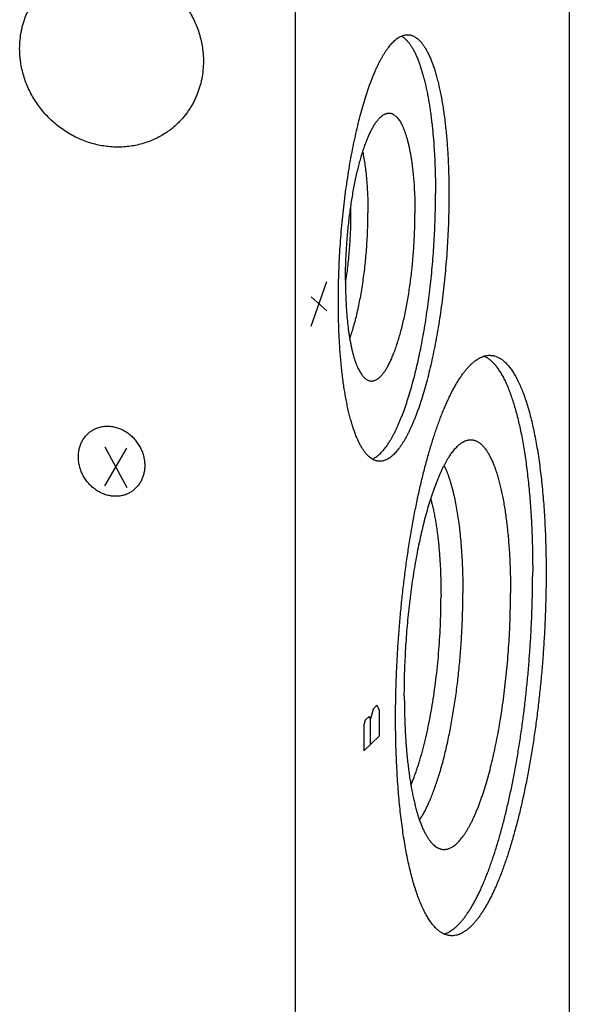
# Model space of a CAD drawing. Units: inches. Extents: x 0.3 to 21.7, y 0.3 to 16.7.
# Drawn here: x 12 to 13.2, y 7.7 to 9.9 of the extents above; entities that cross this region are included whole.
import ezdxf

# ---------------------------------------------------------------- set-up
doc = ezdxf.new("R2010")
doc.units = ezdxf.units.IN
doc.header["$LTSCALE"] = 1.21
doc.header["$MEASUREMENT"] = 0
doc.layers.get('0').update_dxf_attribs({"linetype": 'CONTINUOUS'})

msp = doc.modelspace()

# ---------------------------------------------------------------- linework, layer by layer
at = {"color": 7, "linetype": 'CONTINUOUS'}
for p, q in [((13.2474, 6.4974), (13.2474, 10.8441)), ((12.6164, 10.2346), (12.6164, 5.8879))]:
    msp.add_line(p, q, dxfattribs=at)
at = {"color": 4, "linetype": 'CONTINUOUS'}
for p, q in [((12.6528, 9.217), (12.6891, 9.3196)), ((12.6891, 9.252), (12.6528, 9.2846)), ((12.1776, 8.9391), (12.2283, 8.8455)), ((12.1776, 8.849), (12.2283, 8.9356)), ((12.8044, 8.3444), (12.7954, 8.3356)), ((12.8105, 8.3333), (12.8044, 8.3444)), ((12.7863, 8.3184), (12.7773, 8.3097)), ((12.7893, 8.3129), (12.7863, 8.3184)), ((12.7954, 8.3356), (12.7893, 8.3129)), ((12.8105, 8.2741), (12.8105, 8.3333)), ((12.7773, 8.3097), (12.7742, 8.2983)), ((12.7742, 8.2983), (12.7742, 8.2391)), ((12.7893, 8.2537), (12.7893, 8.3129)), ((12.7742, 8.2391), (12.8105, 8.2741))]:
    msp.add_line(p, q, dxfattribs=at)
at = {"color": 7, "linetype": 'CONTINUOUS'}
for centre, radius, start, end in [((11.8653, 9.4718), 0.8792, 359.9875, 1.3317), ((11.8852, 9.4537), 0.858, 350.7203, 351.1227)]:
    msp.add_arc(centre, radius, start, end, dxfattribs=at)
for points, knots in [([(12.0411, 9.9984), (12.0448, 10.0019), (12.0504, 10.007), (12.0584, 10.0132), (12.0665, 10.0192), (12.0772, 10.026), (12.0884, 10.032), (12.0977, 10.0363), (12.1071, 10.0402), (12.1192, 10.0444), (12.1341, 10.0483), (12.1493, 10.051), (12.1648, 10.0527), (12.1804, 10.0531), (12.1961, 10.0524), (12.2118, 10.0505), (12.2274, 10.0475), (12.2428, 10.0433), (12.2579, 10.038), (12.2726, 10.0317), (12.287, 10.0243), (12.3008, 10.0158), (12.314, 10.0065), (12.3265, 9.9962), (12.3384, 9.985), (12.3494, 9.9731), (12.3596, 9.9604), (12.3688, 9.9471), (12.3771, 9.9332), (12.3844, 9.9188), (12.3906, 9.904), (12.3957, 9.8888), (12.3998, 9.8733), (12.4022, 9.8603), (12.4036, 9.8498), (12.4045, 9.8393), (12.4048, 9.8314), (12.4048, 9.8262)], [0, 0, 0, 0, 0.029942, 0.044924, 0.059914, 0.089929, 0.120014, 0.135093, 0.150197, 0.180484, 0.210898, 0.241451, 0.272154, 0.303013, 0.334032, 0.365208, 0.39654, 0.428018, 0.459634, 0.491373, 0.523221, 0.555158, 0.587165, 0.619222, 0.651305, 0.683392, 0.715461, 0.747488, 0.779452, 0.811334, 0.843113, 0.874775, 0.906303, 0.937688, 0.953326, 0.968925, 1, 1, 1, 1]), ([(11.9817, 9.8555), (11.9817, 9.8623), (11.9824, 9.8757), (11.9848, 9.8924), (11.9877, 9.9054), (11.9904, 9.915), (11.9935, 9.9245), (11.9971, 9.9338), (12.0011, 9.9428), (12.0056, 9.9516), (12.0105, 9.9602), (12.0158, 9.9684), (12.0215, 9.9764), (12.0277, 9.9841), (12.0342, 9.9915), (12.0388, 9.9961), (12.0411, 9.9984)], [0, 0, 0, 0, 0.127318, 0.2538, 0.316762, 0.379536, 0.442131, 0.504562, 0.566841, 0.628985, 0.691008, 0.752931, 0.814771, 0.876549, 0.938285, 1, 1, 1, 1]), ([(12.7155, 9.2736), (12.7155, 9.2828), (12.7156, 9.3013), (12.7163, 9.3291), (12.7173, 9.3572), (12.7188, 9.3853), (12.7206, 9.4135), (12.7229, 9.4417), (12.7256, 9.4697), (12.7287, 9.4975), (12.7321, 9.5249), (12.7359, 9.5519), (12.74, 9.5784), (12.7445, 9.6043), (12.7494, 9.6295), (12.7545, 9.654), (12.7599, 9.6776), (12.7656, 9.7002), (12.7715, 9.7219), (12.7777, 9.7425), (12.7831, 9.7589), (12.7875, 9.7714), (12.7908, 9.7804), (12.7942, 9.789), (12.7976, 9.7973), (12.8011, 9.8053), (12.8045, 9.813), (12.808, 9.8203), (12.8116, 9.8272), (12.8151, 9.8338), (12.8187, 9.8401), (12.8223, 9.8459), (12.8259, 9.8514), (12.8296, 9.8566), (12.8332, 9.8613), (12.8369, 9.8657), (12.8405, 9.8697), (12.8442, 9.8732), (12.8479, 9.8764), (12.8515, 9.8792), (12.8563, 9.8824), (12.8612, 9.8848), (12.8661, 9.8864), (12.8697, 9.8872), (12.8733, 9.8876), (12.8757, 9.8875), (12.8769, 9.8875)], [0, 0, 0, 0, 0.041775, 0.084038, 0.12666, 0.169509, 0.212451, 0.255354, 0.298083, 0.340508, 0.382496, 0.423918, 0.464648, 0.504559, 0.543533, 0.58145, 0.6182, 0.653673, 0.68777, 0.720393, 0.751457, 0.76638, 0.780883, 0.794959, 0.808599, 0.821798, 0.834549, 0.846846, 0.858685, 0.870064, 0.88098, 0.891432, 0.901422, 0.910953, 0.920029, 0.928658, 0.936849, 0.944616, 0.951976, 0.95895, 0.965566, 0.977846, 0.983607, 0.98918, 0.994623, 1, 1, 1, 1]), ([(12.8612, 9.8846), (12.8627, 9.8837), (12.8656, 9.8817), (12.8698, 9.8781), (12.8739, 9.8738), (12.878, 9.869), (12.8819, 9.8635), (12.8858, 9.8574), (12.8895, 9.8506), (12.8932, 9.8433), (12.8967, 9.8354), (12.9001, 9.8269), (12.9034, 9.8178), (12.9066, 9.8081), (12.9097, 9.7979), (12.9126, 9.7872), (12.9154, 9.7759), (12.918, 9.7642), (12.9205, 9.7519), (12.9229, 9.7392), (12.9251, 9.726), (12.9272, 9.7124), (12.9291, 9.6983), (12.9308, 9.6839), (12.9324, 9.669), (12.9343, 9.6486), (12.9363, 9.6221), (12.938, 9.5896), (12.939, 9.556), (12.9392, 9.5333), (12.9392, 9.5218)], [0, 0, 0, 0, 0.013614, 0.028114, 0.043622, 0.060231, 0.078013, 0.097021, 0.117292, 0.138849, 0.161707, 0.185871, 0.211339, 0.238103, 0.266149, 0.295458, 0.326009, 0.357775, 0.390727, 0.424833, 0.460058, 0.496363, 0.53371, 0.572056, 0.611358, 0.651569, 0.734527, 0.820534, 0.90917, 1, 1, 1, 1]), ([(12.8769, 9.8875), (12.8777, 9.8874), (12.8794, 9.8872), (12.8818, 9.8867), (12.8843, 9.8861), (12.8867, 9.8852), (12.8892, 9.8841), (12.8924, 9.8823), (12.8964, 9.8796), (12.9011, 9.8756), (12.9057, 9.8708), (12.9101, 9.8653), (12.9144, 9.8589), (12.9186, 9.8518), (12.9227, 9.844), (12.9267, 9.8354), (12.9305, 9.8261), (12.9342, 9.8161), (12.9377, 9.8054), (12.9411, 9.794), (12.9443, 9.782), (12.9473, 9.7694), (12.9502, 9.7561), (12.9529, 9.7422), (12.9554, 9.7278), (12.9577, 9.7128), (12.9599, 9.6973), (12.9618, 9.6813), (12.9635, 9.6648), (12.9651, 9.6479), (12.9664, 9.6306), (12.9676, 9.6129), (12.9688, 9.5886), (12.9699, 9.5575), (12.9702, 9.5324), (12.9702, 9.5196)], [0, 0, 0, 0, 0.006316, 0.012671, 0.019103, 0.025649, 0.032343, 0.039217, 0.053615, 0.069053, 0.085686, 0.103634, 0.122985, 0.143798, 0.166114, 0.189957, 0.215337, 0.242253, 0.270696, 0.300648, 0.332084, 0.364974, 0.399283, 0.43497, 0.471992, 0.5103, 0.549844, 0.590569, 0.632417, 0.675329, 0.719243, 0.764093, 0.809813, 0.903587, 1, 1, 1, 1]), ([(12.3454, 9.6834), (12.3418, 9.6798), (12.3361, 9.6748), (12.3282, 9.6685), (12.32, 9.6626), (12.3093, 9.6557), (12.2981, 9.6498), (12.2889, 9.6455), (12.2795, 9.6416), (12.2674, 9.6374), (12.2525, 9.6335), (12.2372, 9.6307), (12.2218, 9.6291), (12.2061, 9.6286), (12.1904, 9.6294), (12.1748, 9.6312), (12.1592, 9.6343), (12.1438, 9.6384), (12.1287, 9.6437), (12.1139, 9.6501), (12.0996, 9.6575), (12.0858, 9.6659), (12.0726, 9.6753), (12.06, 9.6856), (12.0482, 9.6967), (12.0372, 9.7087), (12.027, 9.7213), (12.0177, 9.7346), (12.0095, 9.7485), (12.0022, 9.763), (11.9959, 9.7778), (11.9908, 9.793), (11.9868, 9.8084), (11.9844, 9.8215), (11.983, 9.832), (11.982, 9.8424), (11.9817, 9.8503), (11.9817, 9.8555)], [0, 0, 0, 0, 0.029942, 0.044924, 0.059914, 0.089929, 0.120014, 0.135093, 0.150197, 0.180484, 0.210898, 0.241451, 0.272154, 0.303013, 0.334032, 0.365208, 0.39654, 0.428018, 0.459634, 0.491373, 0.523221, 0.555158, 0.587165, 0.619222, 0.651305, 0.683392, 0.715461, 0.747488, 0.779452, 0.811334, 0.843113, 0.874775, 0.906303, 0.937688, 0.953326, 0.968925, 1, 1, 1, 1]), ([(12.4048, 9.8262), (12.4048, 9.8195), (12.4042, 9.806), (12.4017, 9.7894), (12.3988, 9.7763), (12.3962, 9.7667), (12.3931, 9.7573), (12.3895, 9.748), (12.3855, 9.7389), (12.381, 9.7301), (12.3761, 9.7216), (12.3707, 9.7133), (12.365, 9.7053), (12.3589, 9.6976), (12.3524, 9.6903), (12.3478, 9.6856), (12.3454, 9.6834)], [0, 0, 0, 0, 0.127318, 0.2538, 0.316762, 0.379536, 0.442131, 0.504562, 0.566841, 0.628985, 0.691008, 0.752931, 0.814771, 0.876549, 0.938285, 1, 1, 1, 1]), ([(12.7319, 9.3215), (12.7319, 9.3328), (12.7323, 9.3555), (12.7338, 9.3896), (12.7358, 9.4182), (12.7379, 9.441), (12.7397, 9.458), (12.7418, 9.4748), (12.744, 9.4913), (12.7465, 9.5075), (12.7492, 9.5234), (12.752, 9.539), (12.7551, 9.5541), (12.7583, 9.5687), (12.7617, 9.5827), (12.7652, 9.5962), (12.7689, 9.6091), (12.7727, 9.6214), (12.7767, 9.6329), (12.7807, 9.6437), (12.7849, 9.6538), (12.7885, 9.6616), (12.7914, 9.6675), (12.7936, 9.6716), (12.7957, 9.6755), (12.7979, 9.6792), (12.8001, 9.6827), (12.8023, 9.6859), (12.8046, 9.6889), (12.8068, 9.6917), (12.809, 9.6943), (12.8112, 9.6966), (12.8135, 9.6987), (12.8157, 9.7006), (12.8179, 9.7023), (12.8202, 9.7037), (12.8224, 9.7048), (12.8246, 9.7058), (12.8268, 9.7065), (12.8283, 9.7068), (12.829, 9.7069)], [0, 0, 0, 0, 0.082354, 0.166099, 0.250262, 0.292193, 0.333859, 0.375141, 0.415917, 0.45607, 0.495484, 0.534046, 0.571646, 0.60818, 0.643546, 0.677647, 0.710392, 0.741698, 0.771486, 0.799687, 0.826241, 0.851097, 0.862877, 0.87422, 0.885123, 0.895586, 0.905608, 0.915192, 0.92434, 0.933059, 0.941355, 0.94924, 0.956726, 0.963831, 0.970575, 0.976985, 0.983093, 0.988934, 0.994553, 1, 1, 1, 1]), ([(12.829, 9.7069), (12.8296, 9.7069), (12.8307, 9.7071), (12.8323, 9.7071), (12.834, 9.707), (12.8356, 9.7068), (12.8372, 9.7064), (12.8388, 9.7059), (12.8404, 9.7052), (12.8425, 9.7041), (12.8452, 9.7024), (12.8482, 9.6999), (12.8512, 9.6968), (12.8541, 9.6931), (12.857, 9.689), (12.8597, 9.6843), (12.8624, 9.6791), (12.865, 9.6735), (12.8675, 9.6673), (12.8698, 9.6606), (12.8721, 9.6535), (12.8743, 9.646), (12.8763, 9.6379), (12.8783, 9.6295), (12.8801, 9.6206), (12.8818, 9.6114), (12.8834, 9.6018), (12.8849, 9.5918), (12.8862, 9.5814), (12.8874, 9.5707), (12.8884, 9.5598), (12.8897, 9.5446), (12.8909, 9.525), (12.8917, 9.5008), (12.8919, 9.4844), (12.8919, 9.476)], [0, 0, 0, 0, 0.006561, 0.013054, 0.01952, 0.026005, 0.03255, 0.039198, 0.045987, 0.052956, 0.067555, 0.083237, 0.100181, 0.118523, 0.138361, 0.159762, 0.182771, 0.207413, 0.233696, 0.261619, 0.291168, 0.322321, 0.35505, 0.389318, 0.425085, 0.462303, 0.500921, 0.540884, 0.582133, 0.624606, 0.668236, 0.712956, 0.805374, 0.901265, 1, 1, 1, 1]), ([(12.7716, 9.6173), (12.7726, 9.6125), (12.7745, 9.6026), (12.7769, 9.5871), (12.779, 9.5706), (12.7807, 9.5533), (12.782, 9.5353), (12.783, 9.5165), (12.7835, 9.4972), (12.7837, 9.4841), (12.7837, 9.4775)], [0, 0, 0, 0, 0.104823, 0.216471, 0.33447, 0.458296, 0.587381, 0.721123, 0.858883, 1, 1, 1, 1]), ([(12.7937, 8.9108), (12.796, 8.9118), (12.7995, 8.9137), (12.8039, 8.9167), (12.8073, 8.9194), (12.8107, 8.9224), (12.8142, 8.9257), (12.8176, 8.9294), (12.821, 8.9334), (12.8244, 8.9378), (12.8278, 8.9425), (12.8311, 8.9475), (12.8345, 8.9528), (12.8378, 8.9585), (12.8412, 8.9645), (12.8445, 8.9707), (12.8478, 8.9773), (12.851, 8.9842), (12.8542, 8.9914), (12.8574, 8.9989), (12.8617, 9.0094), (12.867, 9.0232), (12.873, 9.0407), (12.8789, 9.0592), (12.8846, 9.0786), (12.8901, 9.099), (12.8954, 9.1202), (12.9004, 9.1422), (12.9052, 9.165), (12.9097, 9.1884), (12.9139, 9.2124), (12.9178, 9.237), (12.9215, 9.262), (12.9248, 9.2875), (12.9278, 9.3132), (12.9305, 9.3392), (12.9328, 9.3653), (12.9348, 9.3916), (12.9364, 9.4179), (12.9377, 9.4441), (12.9386, 9.4702), (12.9391, 9.4961), (12.9392, 9.5132), (12.9392, 9.5218)], [0, 0, 0, 0, 0.011913, 0.018307, 0.025025, 0.032088, 0.039514, 0.047317, 0.055508, 0.064095, 0.073086, 0.082484, 0.092292, 0.102512, 0.113144, 0.124186, 0.135637, 0.147494, 0.159752, 0.172409, 0.185457, 0.212706, 0.241448, 0.271621, 0.303158, 0.335984, 0.370019, 0.405178, 0.441372, 0.478509, 0.51649, 0.555217, 0.594587, 0.634496, 0.674836, 0.7155, 0.756379, 0.797363, 0.838341, 0.879203, 0.919839, 0.960141, 1, 1, 1, 1]), ([(12.9702, 9.5196), (12.9702, 9.5105), (12.97, 9.492), (12.9694, 9.4642), (12.9683, 9.4361), (12.9669, 9.4079), (12.965, 9.3797), (12.9627, 9.3516), (12.96, 9.3236), (12.957, 9.2958), (12.9535, 9.2684), (12.9497, 9.2413), (12.9456, 9.2148), (12.9411, 9.189), (12.9363, 9.1637), (12.9312, 9.1393), (12.9257, 9.1157), (12.92, 9.0931), (12.9141, 9.0714), (12.9079, 9.0508), (12.9025, 9.0344), (12.8981, 9.0219), (12.8948, 9.0129), (12.8914, 9.0043), (12.888, 8.9959), (12.8846, 8.988), (12.8811, 8.9803), (12.8776, 8.973), (12.8741, 8.966), (12.8705, 8.9594), (12.8669, 8.9532), (12.8633, 8.9473), (12.8597, 8.9418), (12.8561, 8.9367), (12.8524, 8.932), (12.8488, 8.9276), (12.8451, 8.9236), (12.8414, 8.92), (12.8378, 8.9168), (12.8341, 8.914), (12.8294, 8.9109), (12.8245, 8.9085), (12.8195, 8.9069), (12.8159, 8.9061), (12.8123, 8.9057), (12.81, 8.9057), (12.8088, 8.9058)], [0, 0, 0, 0, 0.041775, 0.084038, 0.12666, 0.169509, 0.212451, 0.255354, 0.298083, 0.340508, 0.382496, 0.423918, 0.464648, 0.504559, 0.543533, 0.58145, 0.6182, 0.653673, 0.68777, 0.720393, 0.751457, 0.76638, 0.780883, 0.794959, 0.808599, 0.821798, 0.834549, 0.846846, 0.858685, 0.870064, 0.88098, 0.891432, 0.901422, 0.910953, 0.920029, 0.928658, 0.936849, 0.944616, 0.951976, 0.95895, 0.965566, 0.977846, 0.983607, 0.98918, 0.994623, 1, 1, 1, 1]), ([(12.7418, 9.1879), (12.7434, 9.1924), (12.7465, 9.2016), (12.7509, 9.2161), (12.7551, 9.2315), (12.7591, 9.2477), (12.7628, 9.2647), (12.7663, 9.2825), (12.7695, 9.3008), (12.7724, 9.3196), (12.775, 9.3389), (12.7773, 9.3584), (12.7792, 9.3782), (12.7808, 9.3982), (12.7821, 9.4182), (12.783, 9.4381), (12.7835, 9.4579), (12.7837, 9.471), (12.7837, 9.4775)], [0, 0, 0, 0, 0.04844, 0.09994, 0.154295, 0.211282, 0.270656, 0.332158, 0.395515, 0.460444, 0.526649, 0.593829, 0.661677, 0.729881, 0.798128, 0.866105, 0.933498, 1, 1, 1, 1]), ([(12.7863, 9.0913), (12.7871, 9.0911), (12.7886, 9.0907), (12.7909, 9.0905), (12.7932, 9.0905), (12.7955, 9.0908), (12.7978, 9.0913), (12.8002, 9.0922), (12.8025, 9.0933), (12.8049, 9.0946), (12.8073, 9.0963), (12.8096, 9.0982), (12.812, 9.1004), (12.8144, 9.1028), (12.8167, 9.1055), (12.8191, 9.1084), (12.8215, 9.1116), (12.8238, 9.1151), (12.8261, 9.1188), (12.8285, 9.1227), (12.8308, 9.1269), (12.8331, 9.1313), (12.8353, 9.136), (12.8384, 9.1426), (12.8421, 9.1515), (12.8465, 9.1628), (12.8507, 9.175), (12.8547, 9.1879), (12.8587, 9.2016), (12.8624, 9.2159), (12.866, 9.2309), (12.8694, 9.2465), (12.8726, 9.2626), (12.8756, 9.2792), (12.8783, 9.2963), (12.8808, 9.3136), (12.8831, 9.3313), (12.8852, 9.3492), (12.8869, 9.3673), (12.8884, 9.3855), (12.8897, 9.4038), (12.8907, 9.422), (12.8914, 9.4401), (12.8918, 9.4581), (12.8919, 9.4701), (12.8919, 9.476)], [0, 0, 0, 0, 0.005538, 0.011015, 0.016502, 0.022071, 0.027789, 0.03372, 0.039917, 0.046429, 0.053295, 0.060549, 0.068216, 0.076319, 0.084874, 0.093893, 0.103386, 0.11336, 0.123818, 0.134762, 0.146192, 0.158106, 0.170502, 0.183376, 0.210531, 0.239518, 0.270269, 0.302703, 0.33673, 0.372252, 0.409161, 0.447344, 0.486681, 0.527048, 0.568316, 0.61035, 0.653014, 0.696169, 0.739673, 0.783383, 0.827156, 0.870848, 0.914313, 0.957412, 1, 1, 1, 1]), ([(12.7329, 9.3213), (12.7339, 9.3274), (12.7357, 9.3396), (12.738, 9.3581), (12.74, 9.377), (12.7416, 9.396), (12.7429, 9.415), (12.7438, 9.434), (12.7444, 9.4529), (12.7445, 9.4654), (12.7445, 9.4716)], [0, 0, 0, 0, 0.121734, 0.245725, 0.37132, 0.497856, 0.624662, 0.751067, 0.8764, 1, 1, 1, 1]), ([(12.7319, 9.3215), (12.7319, 9.3139), (12.7321, 9.2988), (12.7328, 9.2764), (12.734, 9.2548), (12.7357, 9.2341), (12.7374, 9.2175), (12.7391, 9.2047), (12.7405, 9.1955), (12.7419, 9.1867), (12.7435, 9.1781), (12.7451, 9.1699), (12.7469, 9.1621), (12.7487, 9.1546), (12.7507, 9.1474), (12.7527, 9.1407), (12.7549, 9.1343), (12.7571, 9.1284), (12.7594, 9.1228), (12.7618, 9.1177), (12.7643, 9.113), (12.7668, 9.1087), (12.7694, 9.1048), (12.7721, 9.1014), (12.7748, 9.0985), (12.7776, 9.096), (12.7804, 9.0939), (12.7833, 9.0923), (12.7853, 9.0916), (12.7863, 9.0913)], [0, 0, 0, 0, 0.094008, 0.185574, 0.274193, 0.359378, 0.440671, 0.479725, 0.517649, 0.554396, 0.589921, 0.624184, 0.657145, 0.688772, 0.719032, 0.747901, 0.775358, 0.801389, 0.825984, 0.849145, 0.870882, 0.891215, 0.91018, 0.92783, 0.944239, 0.95951, 0.973773, 0.987201, 1, 1, 1, 1]), ([(12.8088, 8.9058), (12.8079, 8.9059), (12.8063, 8.9061), (12.8038, 8.9065), (12.8013, 8.9072), (12.7989, 8.9081), (12.7965, 8.9092), (12.7932, 8.9109), (12.7892, 8.9137), (12.7845, 8.9177), (12.78, 8.9224), (12.7755, 8.928), (12.7712, 8.9344), (12.767, 8.9414), (12.7629, 8.9493), (12.7589, 8.9579), (12.7551, 8.9672), (12.7515, 8.9772), (12.7479, 8.9879), (12.7446, 8.9992), (12.7414, 9.0113), (12.7383, 9.0239), (12.7354, 9.0372), (12.7328, 9.0511), (12.7302, 9.0655), (12.7279, 9.0805), (12.7258, 9.096), (12.7238, 9.112), (12.7221, 9.1284), (12.7205, 9.1454), (12.7192, 9.1627), (12.7181, 9.1804), (12.7168, 9.2047), (12.7157, 9.2358), (12.7155, 9.2609), (12.7155, 9.2736)], [0, 0, 0, 0, 0.006316, 0.012671, 0.019103, 0.025649, 0.032343, 0.039217, 0.053615, 0.069053, 0.085686, 0.103634, 0.122985, 0.143798, 0.166114, 0.189957, 0.215337, 0.242253, 0.270696, 0.300648, 0.332084, 0.364974, 0.399283, 0.43497, 0.471992, 0.5103, 0.549844, 0.590569, 0.632417, 0.675329, 0.719243, 0.764093, 0.809813, 0.903587, 1, 1, 1, 1]), ([(12.8473, 8.3143), (12.8473, 8.3268), (12.8475, 8.352), (12.8484, 8.3898), (12.8498, 8.428), (12.8518, 8.4663), (12.8544, 8.5047), (12.8575, 8.543), (12.8611, 8.5812), (12.8653, 8.6189), (12.87, 8.6563), (12.8751, 8.693), (12.8808, 8.7291), (12.8869, 8.7643), (12.8934, 8.7986), (12.9004, 8.8319), (12.9078, 8.864), (12.9155, 8.8948), (12.9236, 8.9243), (12.9307, 8.9479), (12.9365, 8.966), (12.9409, 8.9791), (12.9454, 8.9917), (12.9499, 9.0039), (12.9545, 9.0156), (12.9591, 9.027), (12.9638, 9.0378), (12.9685, 9.0482), (12.9733, 9.0582), (12.9781, 9.0677), (12.983, 9.0766), (12.9878, 9.0851), (12.9927, 9.0931), (12.9977, 9.1006), (13.0026, 9.1076), (13.0076, 9.1141), (13.0125, 9.12), (13.0175, 9.1254), (13.0225, 9.1303), (13.0275, 9.1346), (13.0325, 9.1384), (13.0375, 9.1417), (13.0424, 9.1444), (13.0474, 9.1466), (13.0523, 9.1482), (13.0572, 9.1493), (13.0621, 9.1498), (13.0653, 9.1497), (13.0669, 9.1496)], [0, 0, 0, 0, 0.041774, 0.084037, 0.126659, 0.169507, 0.212448, 0.25535, 0.298079, 0.340503, 0.382491, 0.423913, 0.464642, 0.504553, 0.543525, 0.581442, 0.618191, 0.653665, 0.68776, 0.720384, 0.736116, 0.751448, 0.76637, 0.780873, 0.794949, 0.808589, 0.821788, 0.834538, 0.846835, 0.858675, 0.870053, 0.880969, 0.891421, 0.901411, 0.910942, 0.920018, 0.928646, 0.936837, 0.944604, 0.951964, 0.958939, 0.965554, 0.971844, 0.977846, 0.983607, 0.98918, 0.994623, 1, 1, 1, 1]), ([(13.0514, 9.1478), (13.0535, 9.1468), (13.0577, 9.1445), (13.0637, 9.1403), (13.0695, 9.1351), (13.0753, 9.129), (13.0809, 9.122), (13.0864, 9.1141), (13.0917, 9.1053), (13.0969, 9.0956), (13.102, 9.0851), (13.1069, 9.0737), (13.1116, 9.0615), (13.1162, 9.0484), (13.1205, 9.0346), (13.1247, 9.0199), (13.1287, 9.0045), (13.1325, 8.9884), (13.1361, 8.9715), (13.1395, 8.954), (13.1427, 8.9358), (13.1456, 8.9169), (13.1484, 8.8975), (13.1509, 8.8774), (13.1532, 8.8568), (13.1552, 8.8357), (13.1571, 8.814), (13.1586, 8.7919), (13.16, 8.7693), (13.1615, 8.7385), (13.1627, 8.6991), (13.163, 8.6673), (13.163, 8.6512)], [0, 0, 0, 0, 0.013162, 0.027113, 0.042012, 0.057982, 0.075122, 0.093502, 0.113174, 0.134175, 0.156527, 0.180241, 0.20532, 0.23176, 0.259548, 0.288668, 0.319099, 0.350813, 0.383781, 0.41797, 0.453343, 0.489861, 0.527482, 0.566161, 0.605852, 0.646506, 0.688073, 0.730499, 0.773732, 0.817716, 0.907705, 1, 1, 1, 1]), ([(13.0669, 9.1496), (13.0681, 9.1495), (13.0703, 9.1493), (13.0737, 9.1486), (13.0771, 9.1477), (13.0804, 9.1465), (13.0837, 9.145), (13.0881, 9.1426), (13.0924, 9.1397), (13.0966, 9.1364), (13.0997, 9.1335), (13.1029, 9.1304), (13.1059, 9.127), (13.109, 9.1234), (13.112, 9.1195), (13.115, 9.1153), (13.1179, 9.1109), (13.1208, 9.1062), (13.1236, 9.1013), (13.1265, 9.0961), (13.1302, 9.0887), (13.1348, 9.0788), (13.14, 9.0661), (13.145, 9.0525), (13.1497, 9.038), (13.1543, 9.0225), (13.1587, 9.0061), (13.1628, 8.9889), (13.1667, 8.9708), (13.1704, 8.952), (13.1738, 8.9323), (13.177, 8.9119), (13.1799, 8.8909), (13.1825, 8.8691), (13.1849, 8.8467), (13.187, 8.8237), (13.1888, 8.8001), (13.1904, 8.776), (13.1917, 8.7514), (13.1927, 8.7264), (13.1936, 8.6922), (13.1939, 8.6664), (13.1939, 8.6491)], [0, 0, 0, 0, 0.006316, 0.012671, 0.019103, 0.025648, 0.032342, 0.039216, 0.053614, 0.061195, 0.069057, 0.077218, 0.085694, 0.0945, 0.103646, 0.113143, 0.122998, 0.13322, 0.143813, 0.154782, 0.166131, 0.189973, 0.215352, 0.242268, 0.270711, 0.300662, 0.332097, 0.364986, 0.399294, 0.434981, 0.472002, 0.51031, 0.549852, 0.590576, 0.632424, 0.675335, 0.719247, 0.764096, 0.809816, 0.856337, 0.903589, 1, 1, 1, 1]), ([(12.1178, 8.9281), (12.1182, 8.9311), (12.1195, 8.9369), (12.1219, 8.944), (12.1243, 8.9494), (12.1263, 8.9533), (12.1286, 8.9571), (12.1312, 8.9607), (12.134, 8.9642), (12.1369, 8.9674), (12.1402, 8.9704), (12.1436, 8.9732), (12.1472, 8.9758), (12.1509, 8.9781), (12.1548, 8.9802), (12.1576, 8.9813), (12.1589, 8.9819)], [0, 0, 0, 0, 0.126698, 0.252513, 0.315157, 0.377634, 0.439969, 0.50219, 0.564329, 0.626419, 0.688496, 0.750599, 0.812764, 0.875027, 0.937433, 1, 1, 1, 1]), ([(12.1589, 8.9819), (12.1606, 8.9825), (12.1639, 8.9837), (12.169, 8.9851), (12.1743, 8.986), (12.1796, 8.9865), (12.185, 8.9866), (12.1904, 8.9863), (12.1959, 8.9856), (12.203, 8.9842), (12.2118, 8.9814), (12.2202, 8.9775), (12.2266, 8.9737), (12.2312, 8.9706), (12.2356, 8.9671), (12.2412, 8.9622), (12.2476, 8.9554), (12.2532, 8.9479), (12.2572, 8.9416), (12.2598, 8.9367), (12.2622, 8.9317), (12.2649, 8.9248), (12.2676, 8.916), (12.2694, 8.9052), (12.2698, 8.8961), (12.2695, 8.889), (12.2691, 8.8854), (12.2688, 8.8836)], [0, 0, 0, 0, 0.030088, 0.060309, 0.090673, 0.121192, 0.151869, 0.182707, 0.213703, 0.244849, 0.30752, 0.370657, 0.402376, 0.434163, 0.466, 0.497869, 0.561606, 0.62527, 0.657049, 0.688765, 0.720404, 0.751955, 0.814717, 0.877003, 0.938761, 0.969449, 1, 1, 1, 1]), ([(12.8674, 8.3657), (12.8674, 8.3742), (12.8676, 8.3913), (12.8681, 8.417), (12.8691, 8.4429), (12.8704, 8.4689), (12.872, 8.495), (12.8741, 8.5211), (12.8764, 8.547), (12.8792, 8.5727), (12.8822, 8.5982), (12.8856, 8.6233), (12.8893, 8.648), (12.8934, 8.6722), (12.8977, 8.6958), (12.9023, 8.7188), (12.9071, 8.741), (12.9122, 8.7624), (12.9176, 8.783), (12.9232, 8.8027), (12.9289, 8.8214), (12.9349, 8.8391), (12.9401, 8.8531), (12.9443, 8.8638), (12.9474, 8.8714), (12.9506, 8.8786), (12.9539, 8.8856), (12.9571, 8.8923), (12.9604, 8.8987), (12.9637, 8.9047), (12.967, 8.9104), (12.9703, 8.9158), (12.9737, 8.9209), (12.977, 8.9256), (12.9804, 8.93), (12.9838, 8.9341), (12.9872, 8.9378), (12.9906, 8.9411), (12.9939, 8.9441), (12.9973, 8.9468), (13.0007, 8.9491), (13.0041, 8.951), (13.0074, 8.9526), (13.0108, 8.9539), (13.0131, 8.9544), (13.0142, 8.9547)], [0, 0, 0, 0, 0.040726, 0.081915, 0.12345, 0.165212, 0.20708, 0.248934, 0.290655, 0.332122, 0.373216, 0.41382, 0.453818, 0.493096, 0.531545, 0.569057, 0.605527, 0.640856, 0.674949, 0.707717, 0.739075, 0.768947, 0.797264, 0.81082, 0.823965, 0.836694, 0.849, 0.860879, 0.872328, 0.883344, 0.893926, 0.904073, 0.913786, 0.923068, 0.931924, 0.940359, 0.948383, 0.956007, 0.963247, 0.970122, 0.976653, 0.98287, 0.988806, 0.994501, 1, 1, 1, 1]), ([(13.0142, 8.9547), (13.015, 8.9548), (13.0167, 8.9551), (13.0193, 8.9553), (13.0218, 8.9553), (13.0243, 8.9551), (13.0268, 8.9546), (13.0293, 8.954), (13.0318, 8.9531), (13.0343, 8.952), (13.0367, 8.9507), (13.0391, 8.9491), (13.0415, 8.9474), (13.0439, 8.9454), (13.0462, 8.9433), (13.0485, 8.9409), (13.0508, 8.9383), (13.053, 8.9355), (13.0553, 8.9325), (13.0574, 8.9293), (13.0596, 8.9259), (13.0617, 8.9223), (13.0638, 8.9185), (13.0666, 8.9131), (13.07, 8.9058), (13.0739, 8.8964), (13.0776, 8.8863), (13.0812, 8.8754), (13.0846, 8.8638), (13.0878, 8.8516), (13.0908, 8.8386), (13.0937, 8.825), (13.0963, 8.8108), (13.0988, 8.796), (13.101, 8.7806), (13.1031, 8.7646), (13.105, 8.7482), (13.1066, 8.7313), (13.1081, 8.7139), (13.1093, 8.6961), (13.1103, 8.6779), (13.111, 8.6593), (13.1118, 8.634), (13.112, 8.6148), (13.112, 8.602)], [0, 0, 0, 0, 0.00667, 0.013243, 0.01976, 0.026268, 0.032809, 0.039428, 0.046167, 0.053065, 0.06016, 0.067486, 0.075071, 0.082943, 0.091125, 0.099637, 0.108496, 0.117718, 0.127315, 0.137298, 0.147674, 0.158451, 0.169635, 0.18123, 0.205663, 0.231763, 0.259532, 0.288957, 0.320018, 0.352686, 0.386926, 0.422695, 0.459946, 0.498628, 0.538684, 0.580054, 0.622674, 0.666477, 0.711392, 0.757348, 0.804267, 0.852073, 0.900685, 1, 1, 1, 1]), ([(12.2276, 8.8298), (12.226, 8.8292), (12.2226, 8.828), (12.2175, 8.8267), (12.2122, 8.8257), (12.2069, 8.8252), (12.2015, 8.8251), (12.1961, 8.8254), (12.1907, 8.8261), (12.1835, 8.8275), (12.1747, 8.8303), (12.1664, 8.8342), (12.16, 8.838), (12.1554, 8.8412), (12.151, 8.8446), (12.1453, 8.8495), (12.1389, 8.8563), (12.1333, 8.8638), (12.1294, 8.8701), (12.1267, 8.875), (12.1244, 8.88), (12.1216, 8.8869), (12.119, 8.8957), (12.1171, 8.9065), (12.1167, 8.9156), (12.1171, 8.9228), (12.1175, 8.9263), (12.1178, 8.9281)], [0, 0, 0, 0, 0.030088, 0.060309, 0.090673, 0.121192, 0.151869, 0.182707, 0.213703, 0.244849, 0.30752, 0.370657, 0.402376, 0.434163, 0.466, 0.497869, 0.561606, 0.62527, 0.657049, 0.688765, 0.720404, 0.751955, 0.814717, 0.877003, 0.938761, 0.969449, 1, 1, 1, 1]), ([(12.2688, 8.8836), (12.2683, 8.8807), (12.2671, 8.8748), (12.2647, 8.8677), (12.2623, 8.8623), (12.2602, 8.8584), (12.2579, 8.8546), (12.2554, 8.851), (12.2526, 8.8476), (12.2496, 8.8443), (12.2464, 8.8413), (12.243, 8.8385), (12.2394, 8.8359), (12.2356, 8.8336), (12.2317, 8.8316), (12.229, 8.8304), (12.2276, 8.8298)], [0, 0, 0, 0, 0.126698, 0.252513, 0.315157, 0.377634, 0.439969, 0.50219, 0.564329, 0.626419, 0.688496, 0.750599, 0.812764, 0.875027, 0.937433, 1, 1, 1, 1]), ([(12.9589, 8.8957), (12.9598, 8.894), (12.9615, 8.8904), (12.9639, 8.8849), (12.9663, 8.879), (12.9686, 8.8729), (12.9708, 8.8664), (12.973, 8.8597), (12.9751, 8.8526), (12.9772, 8.8453), (12.9792, 8.8377), (12.9817, 8.8271), (12.9848, 8.8131), (12.988, 8.7955), (12.991, 8.777), (12.9936, 8.7576), (12.9959, 8.7373), (12.9979, 8.7163), (12.9995, 8.6945), (13.0007, 8.6722), (13.0016, 8.6492), (13.0022, 8.6257), (13.0023, 8.61), (13.0023, 8.602)], [0, 0, 0, 0, 0.019359, 0.039595, 0.060708, 0.082699, 0.105564, 0.129298, 0.153892, 0.179338, 0.205625, 0.23274, 0.289395, 0.34918, 0.411952, 0.477551, 0.545804, 0.616526, 0.689521, 0.764584, 0.841499, 0.920048, 1, 1, 1, 1]), ([(12.9282, 8.8187), (12.9292, 8.8152), (12.9311, 8.8081), (12.9337, 8.797), (12.9361, 8.7854), (12.9384, 8.7733), (12.9406, 8.7606), (12.9425, 8.7474), (12.9443, 8.7338), (12.9459, 8.7197), (12.9473, 8.7052), (12.9485, 8.6903), (12.9496, 8.6751), (12.9507, 8.6541), (12.9517, 8.6272), (12.9519, 8.6055), (12.9519, 8.5945)], [0, 0, 0, 0, 0.047928, 0.098185, 0.150709, 0.20543, 0.262272, 0.321151, 0.381978, 0.444659, 0.509093, 0.575177, 0.642802, 0.711856, 0.853781, 1, 1, 1, 1]), ([(12.9591, 7.8178), (12.9606, 7.8182), (12.9638, 7.8193), (12.9685, 7.8215), (12.9732, 7.8241), (12.978, 7.8272), (12.9827, 7.8308), (12.9874, 7.8349), (12.9922, 7.8395), (12.9969, 7.8446), (13.0016, 7.8501), (13.0063, 7.8561), (13.011, 7.8626), (13.0157, 7.8695), (13.0204, 7.8769), (13.025, 7.8848), (13.0296, 7.8931), (13.0342, 7.9018), (13.0388, 7.911), (13.0433, 7.9206), (13.0478, 7.9306), (13.0522, 7.941), (13.0566, 7.9518), (13.061, 7.9631), (13.0652, 7.9747), (13.071, 7.9909), (13.0779, 8.0121), (13.0859, 8.0386), (13.0936, 8.0664), (13.1011, 8.0955), (13.1081, 8.1257), (13.1149, 8.157), (13.1212, 8.1893), (13.1272, 8.2224), (13.1327, 8.2563), (13.1379, 8.291), (13.1426, 8.3261), (13.1468, 8.3618), (13.1506, 8.3978), (13.1539, 8.4341), (13.1567, 8.4705), (13.159, 8.507), (13.1608, 8.5434), (13.162, 8.5796), (13.1628, 8.6155), (13.163, 8.6394), (13.163, 8.6512)], [0, 0, 0, 0, 0.005612, 0.011453, 0.017562, 0.023973, 0.030714, 0.037808, 0.045274, 0.053128, 0.061382, 0.070045, 0.079123, 0.088622, 0.098545, 0.108892, 0.119665, 0.130863, 0.142482, 0.15452, 0.166972, 0.179835, 0.193102, 0.206768, 0.220825, 0.235266, 0.265268, 0.296705, 0.329502, 0.363577, 0.398841, 0.435202, 0.472563, 0.510824, 0.549879, 0.589622, 0.629942, 0.670729, 0.711867, 0.753244, 0.794741, 0.836245, 0.877638, 0.918804, 0.95963, 1, 1, 1, 1]), ([(13.1939, 8.6491), (13.1939, 8.6366), (13.1937, 8.6115), (13.1928, 8.5736), (13.1914, 8.5355), (13.1894, 8.4971), (13.1869, 8.4587), (13.1838, 8.4204), (13.1801, 8.3823), (13.176, 8.3445), (13.1713, 8.3072), (13.1661, 8.2704), (13.1605, 8.2343), (13.1544, 8.1991), (13.1478, 8.1648), (13.1408, 8.1315), (13.1335, 8.0995), (13.1257, 8.0686), (13.1176, 8.0391), (13.1105, 8.0155), (13.1047, 7.9974), (13.1003, 7.9844), (13.0959, 7.9718), (13.0913, 7.9596), (13.0868, 7.9478), (13.0821, 7.9365), (13.0775, 7.9256), (13.0727, 7.9152), (13.068, 7.9052), (13.0631, 7.8958), (13.0583, 7.8868), (13.0534, 7.8783), (13.0485, 7.8703), (13.0436, 7.8628), (13.0386, 7.8558), (13.0337, 7.8494), (13.0287, 7.8435), (13.0237, 7.838), (13.0187, 7.8332), (13.0138, 7.8288), (13.0088, 7.825), (13.0038, 7.8217), (12.9988, 7.819), (12.9939, 7.8169), (12.989, 7.8152), (12.984, 7.8142), (12.9792, 7.8137), (12.9759, 7.8137), (12.9743, 7.8138)], [0, 0, 0, 0, 0.041774, 0.084037, 0.126659, 0.169507, 0.212448, 0.25535, 0.298079, 0.340503, 0.382491, 0.423913, 0.464642, 0.504553, 0.543525, 0.581442, 0.618191, 0.653665, 0.68776, 0.720384, 0.736116, 0.751448, 0.76637, 0.780873, 0.794949, 0.808589, 0.821788, 0.834538, 0.846835, 0.858675, 0.870053, 0.880969, 0.891421, 0.901411, 0.910942, 0.920018, 0.928646, 0.936837, 0.944604, 0.951964, 0.958939, 0.965554, 0.971844, 0.977846, 0.983607, 0.98918, 0.994623, 1, 1, 1, 1]), ([(12.8826, 8.1607), (12.8839, 8.1636), (12.8864, 8.1697), (12.8901, 8.1791), (12.8937, 8.1889), (12.8973, 8.1992), (12.9008, 8.2099), (12.9042, 8.2211), (12.9075, 8.2326), (12.9107, 8.2446), (12.9139, 8.2569), (12.918, 8.2739), (12.9228, 8.296), (12.9281, 8.3234), (12.933, 8.3518), (12.9373, 8.381), (12.9412, 8.4109), (12.9444, 8.4413), (12.9472, 8.472), (12.9493, 8.5028), (12.9508, 8.5336), (12.9517, 8.5641), (12.9519, 8.5844), (12.9519, 8.5945)], [0, 0, 0, 0, 0.021859, 0.044673, 0.068418, 0.09307, 0.118603, 0.144986, 0.172189, 0.200179, 0.228919, 0.258375, 0.319275, 0.382563, 0.447898, 0.514927, 0.583286, 0.652598, 0.722481, 0.792549, 0.862415, 0.931692, 1, 1, 1, 1]), ([(12.9023, 8.0802), (12.9041, 8.0827), (12.9076, 8.0882), (12.9127, 8.0969), (12.9177, 8.1064), (12.9226, 8.1167), (12.9275, 8.1277), (12.9323, 8.1395), (12.937, 8.152), (12.9416, 8.1652), (12.9461, 8.179), (12.9505, 8.1934), (12.9548, 8.2085), (12.9589, 8.2241), (12.9628, 8.2403), (12.9667, 8.257), (12.9703, 8.2741), (12.9738, 8.2917), (12.9771, 8.3097), (12.9813, 8.3344), (12.9861, 8.3659), (12.991, 8.4045), (12.9951, 8.4439), (12.9983, 8.4835), (13.0006, 8.5233), (13.002, 8.5628), (13.0023, 8.589), (13.0023, 8.602)], [0, 0, 0, 0, 0.017512, 0.03628, 0.056302, 0.077569, 0.100062, 0.123758, 0.148626, 0.174634, 0.201741, 0.229905, 0.25908, 0.289216, 0.320262, 0.352164, 0.384862, 0.4183, 0.452415, 0.487144, 0.558186, 0.630894, 0.704722, 0.77911, 0.853494, 0.92731, 1, 1, 1, 1]), ([(12.949, 8.0142), (12.9501, 8.0138), (12.9524, 8.0131), (12.9559, 8.0125), (12.9594, 8.0124), (12.963, 8.0126), (12.9666, 8.0133), (12.9702, 8.0144), (12.9738, 8.0159), (12.9775, 8.0179), (12.9811, 8.0202), (12.9848, 8.023), (12.9884, 8.0262), (12.9921, 8.0298), (12.9957, 8.0337), (12.9994, 8.0381), (13.003, 8.0429), (13.0066, 8.0481), (13.0102, 8.0536), (13.0138, 8.0596), (13.0174, 8.0659), (13.0209, 8.0726), (13.0244, 8.0797), (13.0279, 8.0871), (13.0313, 8.0949), (13.0348, 8.103), (13.0381, 8.1114), (13.0415, 8.1202), (13.0447, 8.1293), (13.0491, 8.1421), (13.0544, 8.1588), (13.0605, 8.1797), (13.0663, 8.2017), (13.0719, 8.2247), (13.0771, 8.2486), (13.0821, 8.2734), (13.0867, 8.2989), (13.0909, 8.3251), (13.0949, 8.3518), (13.0984, 8.3791), (13.1016, 8.4066), (13.1043, 8.4345), (13.1067, 8.4625), (13.1086, 8.4906), (13.1101, 8.5187), (13.1112, 8.5467), (13.1119, 8.5744), (13.112, 8.5928), (13.112, 8.602)], [0, 0, 0, 0, 0.005619, 0.011142, 0.016642, 0.022191, 0.027862, 0.03372, 0.039824, 0.046227, 0.052972, 0.060097, 0.06763, 0.075596, 0.084014, 0.092897, 0.102257, 0.112101, 0.122435, 0.13326, 0.144577, 0.156386, 0.168683, 0.181465, 0.194727, 0.208462, 0.222663, 0.237322, 0.252431, 0.267979, 0.300351, 0.334347, 0.36987, 0.406809, 0.445051, 0.484474, 0.524951, 0.56635, 0.608536, 0.651369, 0.694708, 0.738407, 0.782323, 0.826307, 0.870212, 0.913893, 0.957204, 1, 1, 1, 1]), ([(12.8674, 8.3657), (12.8674, 8.3542), (12.8677, 8.3313), (12.8687, 8.2975), (12.8702, 8.2701), (12.8718, 8.2487), (12.8731, 8.2332), (12.8746, 8.218), (12.8763, 8.2032), (12.8782, 8.1889), (12.8802, 8.175), (12.8823, 8.1615), (12.8847, 8.1485), (12.8872, 8.136), (12.8898, 8.1241), (12.8926, 8.1126), (12.8955, 8.1017), (12.8986, 8.0914), (12.9018, 8.0816), (12.9051, 8.0725), (12.9085, 8.0639), (12.9121, 8.056), (12.9158, 8.0487), (12.9196, 8.0421), (12.9235, 8.0361), (12.9275, 8.0307), (12.9316, 8.026), (12.9358, 8.022), (12.9401, 8.0187), (12.9437, 8.0165), (12.9467, 8.015), (12.9482, 8.0145), (12.949, 8.0142)], [0, 0, 0, 0, 0.093372, 0.184354, 0.272453, 0.315274, 0.357199, 0.398174, 0.438145, 0.477062, 0.514875, 0.55154, 0.587011, 0.621249, 0.654217, 0.685879, 0.716206, 0.745172, 0.772756, 0.798942, 0.823721, 0.847091, 0.869059, 0.889641, 0.90887, 0.926789, 0.943466, 0.958989, 0.973477, 0.987082, 0.993614, 1, 1, 1, 1]), ([(12.9743, 7.8138), (12.9732, 7.8139), (12.9709, 7.8142), (12.9675, 7.8148), (12.9642, 7.8157), (12.9609, 7.8169), (12.9576, 7.8184), (12.9531, 7.8208), (12.9488, 7.8237), (12.9447, 7.8271), (12.9415, 7.8299), (12.9384, 7.833), (12.9353, 7.8364), (12.9323, 7.84), (12.9293, 7.8439), (12.9263, 7.8481), (12.9233, 7.8525), (12.9205, 7.8572), (12.9176, 7.8622), (12.9148, 7.8674), (12.9111, 7.8748), (12.9065, 7.8846), (12.9013, 7.8973), (12.8963, 7.9109), (12.8915, 7.9255), (12.8869, 7.9409), (12.8826, 7.9573), (12.8784, 7.9745), (12.8745, 7.9926), (12.8709, 8.0115), (12.8674, 8.0311), (12.8643, 8.0515), (12.8614, 8.0726), (12.8587, 8.0944), (12.8563, 8.1168), (12.8542, 8.1398), (12.8524, 8.1634), (12.8509, 8.1875), (12.8496, 8.2121), (12.8486, 8.2371), (12.8476, 8.2712), (12.8473, 8.297), (12.8473, 8.3143)], [0, 0, 0, 0, 0.006316, 0.012671, 0.019103, 0.025648, 0.032342, 0.039216, 0.053614, 0.061195, 0.069057, 0.077218, 0.085694, 0.0945, 0.103646, 0.113143, 0.122998, 0.13322, 0.143813, 0.154782, 0.166131, 0.189973, 0.215352, 0.242268, 0.270711, 0.300662, 0.332097, 0.364986, 0.399294, 0.434981, 0.472002, 0.51031, 0.549852, 0.590576, 0.632424, 0.675335, 0.719247, 0.764096, 0.809816, 0.856337, 0.903589, 1, 1, 1, 1])]:
    msp.add_open_spline(points, degree=3, knots=knots, dxfattribs=at)

doc.saveas('drawing.dxf')
